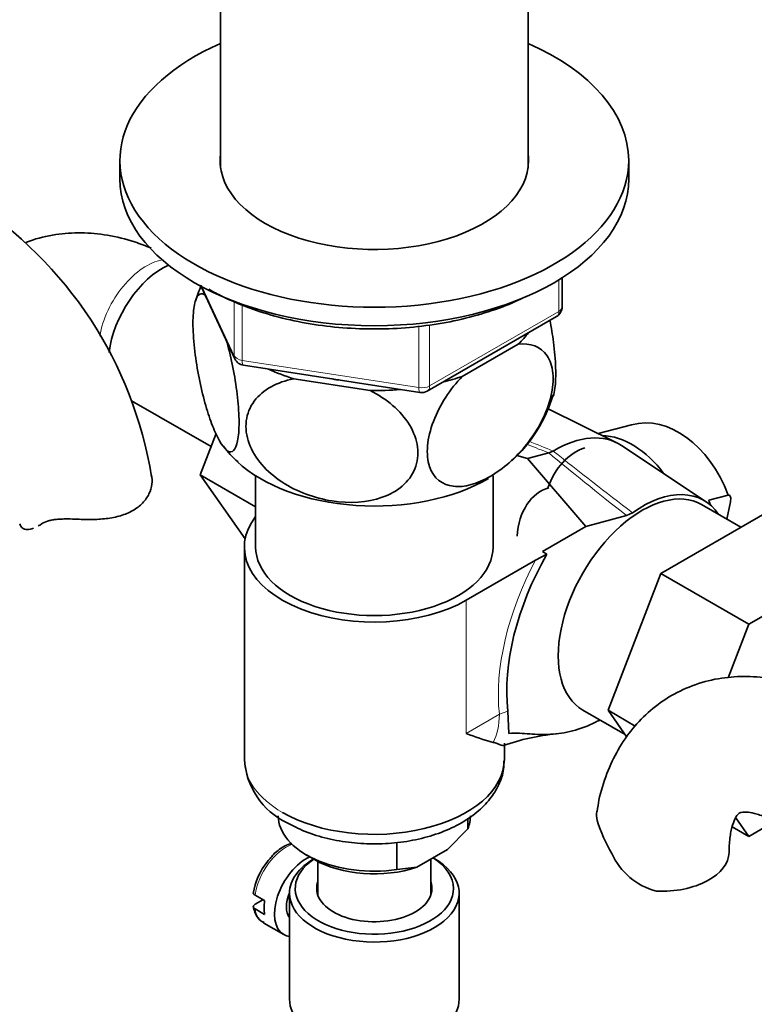
# Model space of a CAD drawing. Units: millimetres. Extents: x 0 to 1758, y 0 to 1766.
# Drawn here: x 475 to 540, y 412 to 499 of the extents above; entities that cross this region are included whole.
import ezdxf
from ezdxf import colors
from ezdxf.entities.mleader import LeaderData, LeaderLine
from ezdxf.math import Vec2, Vec3

# ---------------------------------------------------------------- set-up
doc = ezdxf.new("R2010")
doc.units = ezdxf.units.MM
doc.layers.add('DV6_Défaut', color=7, linetype='Continuous')
doc.layers.add('Défaut', color=7, linetype='Continuous')

# ---------------------------------------------------------------- blocks, each defined once
blk = doc.blocks.new('_DOT')
at = {"color": 0}
blk.add_line((0, 0), (-1, 0), dxfattribs=at)
at = {"color": 0, "const_width": 0.333}
blk.add_lwpolyline([(-0.1665, 0, 1), (0.1665, 0, 1)], format="xyb", close=True, dxfattribs=at)
blk = doc.blocks.new('SE5')
at = {"layer": 'DV6_Défaut', "color": 7, "linetype": 'Continuous', "lineweight": 35}
for p, q in [((492.951, 529.419), (492.951, 486.11)), ((520.151, 486.11), (520.151, 519.213)), ((484.051, 486.784), (484.051, 485.151)), ((529.051, 485.151), (529.051, 486.784)), ((523.166, 473.836), (523.166, 476.392)), ((491.243, 475.631), (494.213, 469.231)), ((511.235, 466.37), (522.666, 472.97)), ((514.328, 467.678), (519.28, 470.537)), ((494.967, 468.664), (510.582, 466.248)), ((499.416, 467.464), (506.18, 466.417)), ((485.084, 465.518), (492.117, 461.458)), ((527.994, 461.808), (521.92, 464.814)), ((492.569, 462.623), (491.151, 458.968)), ((529.291, 463.398), (526.365, 462.614)), ((521.986, 460.904), (520.11, 460.401)), ((521.986, 460.904), (522.372, 461.071)), ((535.9, 456.579), (528.42, 461.562)), ((519.161, 460.673), (520.11, 460.401)), ((520.11, 460.401), (525.259, 454.393)), ((491.151, 458.968), (495.123, 453.316)), ((496.051, 456.138), (491.151, 458.968)), ((496.051, 458.879), (496.051, 452.573)), ((517.051, 452.573), (517.051, 458.879)), ((536.142, 456.719), (537.85, 457.177)), ((537.735, 455.039), (538.052, 456.59)), ((531.886, 450.234), (541.298, 455.668)), ((538.971, 454.325), (535.489, 456.336)), ((528.863, 455.358), (525.259, 454.393)), ((529.388, 455.616), (528.863, 455.358)), ((525.259, 454.393), (521.422, 452.177)), ((495.051, 452.573), (495.051, 433.794)), ((521.819, 451.948), (521.422, 452.177)), ((514.683, 447.878), (520.819, 451.421)), ((520.819, 451.421), (521.819, 451.948)), ((539.664, 445.743), (549.076, 451.178)), ((527.225, 438.131), (531.886, 450.234)), ((531.886, 450.234), (539.664, 445.743)), ((537.842, 441.013), (539.664, 445.743)), ((518.367, 438.067), (518.452, 436.088)), ((524.989, 438.149), (528.73, 435.989)), ((527.225, 438.131), (529.636, 436.739)), ((528.894, 435.756), (527.225, 438.131)), ((518.051, 433.794), (518.051, 435.228)), ((539.687, 426.977), (538.527, 428.627)), ((514.815, 428.576), (514.815, 427.656)), ((538.216, 427.826), (539.687, 426.977)), ((541.957, 428.288), (539.687, 426.977)), ((513.036, 425.813), (514.815, 427.656)), ((508.54, 426.44), (508.54, 424.034)), ((500.541, 425.335), (501.248, 424.927)), ((510.32, 424.245), (513.036, 425.813)), ((501.551, 424.761), (501.551, 421.782)), ((511.551, 421.782), (511.551, 424.956)), ((511.854, 425.016), (511.755, 425.073)), ((508.54, 424.034), (510.32, 424.245)), ((496.843, 421.289), (495.995, 421.779)), ((499.051, 421.954), (499.051, 412.565)), ((514.051, 412.565), (514.051, 421.954)), ((496.002, 420.967), (496.702, 421.371)), ((495.995, 420.555), (496.843, 420.065)), ((496.773, 419.307), (498.541, 418.286))]:
    blk.add_line(p, q, dxfattribs=at)
at = {"layer": 'DV6_Défaut', "color": 7, "linetype": 'Continuous', "lineweight": 18}
for p, q in [((522.873, 473.428), (522.873, 476.21)), ((491.332, 475.583), (494.154, 469.502)), ((494.154, 469.502), (494.154, 474.299)), ((494.861, 473.997), (494.861, 469.094)), ((511.442, 466.828), (522.873, 473.428)), ((511.442, 472.24), (511.442, 466.828)), ((510.476, 466.678), (510.476, 472.113)), ((494.861, 469.094), (510.476, 466.678)), ((514.683, 447.878), (514.683, 436.086)), ((514.683, 436.086), (517.609, 437.776)), ((517.609, 437.776), (518.367, 438.067))]:
    blk.add_line(p, q, dxfattribs=at)
at = {"layer": 'DV6_Défaut', "color": 7, "linetype": 'Continuous', "lineweight": 35}
for centre, radius, start, end in [((451.51, 453.1), 35.788, 9.1472, 57.38181), ((501.376, 471.385), 11.025, 156.70694, 164.53066), ((522.166, 473.836), 1, 300, 0), ((495.12, 469.652), 1, 204.89609, 261.20602), ((510.735, 467.236), 1, 261.20602, 300), ((510.189, 469.608), 12.684, 312.13952, 343.62647), ((498.513, 465.154), 6.443, 214.64861, 231.39794), ((526.772, 436.013), 1.258, 99.47889, 119.00935), ((522.242, 454.818), 20.2, 248.02525, 255.14884), ((524.341, 417.25), 18.868, 95.10679, 109.72845), ((501.625, 434.12), 6.561, 182.73657, 244.81975), ((539.682, 432.565), 14.055, 197.31115, 210.36592), ((533.046, 427.963), 6.034, 204.50528, 255.16516), ((501.542, 421.071), 5.765, 140.49132, 171.51987)]:
    blk.add_arc(centre, radius, start, end, dxfattribs=at)
at = {"layer": 'DV6_Défaut', "color": 7, "linetype": 'Continuous', "lineweight": 18}
for centre, radius, start, end in [((714.177, 937.73), 513.802, 247.82241, 248.08047), ((750.085, 746.686), 365.279, 231.4357, 232.82974)]:
    blk.add_arc(centre, radius, start, end, dxfattribs=at)
at = {"layer": 'DV6_Défaut', "color": 7, "linetype": 'Continuous', "lineweight": 35}
for centre, major_axis, ratio, start_param, end_param in [((506.551, 486.784), (22.5, 0), 0.57735, 2.219865, 6.283185), ((506.551, 486.784), (22.5, 0), 0.57735, 0, 0.921728), ((506.551, 486.784), (13.65, 0), 0.57735, 3.055974, 6.283185), ((506.551, 486.784), (13.65, 0), 0.57735, 0, 0.085618), ((506.551, 485.151), (22.5, 0), 0.57735, 3.141593, 6.283185), ((487.813, 471.737), (3.375, 5.846), 0.57735, 0.674192, 2.216621), ((506.551, 475.027), (-14.917, 0), 0.57735, -3.690048, -3.558272), ((506.551, 475.027), (-14.917, 0), 0.57735, 0.892887, 1.072054), ((506.551, 475.027), (-13.65, 0), 0.57735, 1.27909, 1.338904), ((506.551, 475.027), (14.917, 0), 0.57735, -1.154117, -1.022341), ((506.551, 475.027), (14.917, 0), 0.57735, 4.687532, 4.8667), ((531.75, 454.222), (2.459, -9.176), 0.707107, 1.705478, 3.141593), ((522.461, 451.733), (-5.75, -9.959), 0.57735, 3.104526, 3.937896), ((527.652, 453.124), (2.459, -9.176), 0.707107, 2.075307, 2.919681), ((527.652, 453.124), (2.226, -8.307), 0.707107, 3.183493, 3.940604), ((506.551, 464.412), (-14.216, 0), 0.57735, 0.548372, 2.361238), ((523.554, 452.026), (1.553, -5.796), 0.707107, 3.141593, 4.267281), ((530.239, 447.242), (5.25, 9.093), 0.57735, 0, 3.141593), ((530.239, 447.242), (-5.462, -9.46), 0.57735, 2.862222, 4.037386), ((530.043, 453.764), (-2.459, 9.176), 0.707107, 4.796713, 4.847071), ((506.551, 452.573), (11.5, 0), 0.57735, 2.721481, 5.497787), ((506.551, 452.573), (-10.5, 0), 0.57735, 0, 3.141593), ((530.636, 447.013), (-8.75, -15.155), 0.57735, 4.720078, 5.628527), ((506.551, 433.794), (-11.5, 0), 0.57735, 0.785398, 3.141593), ((506.551, 428.805), (8.5, 0), 0.57735, 3.141593, 4.948585), ((506.551, 428.805), (-8.5, 0), 0.57735, 2.905397, 3.141593), ((500.541, 421.75), (-2, -3.464), 0.57735, 3.824011, 6.283185), ((531.93, 425.584), (-6, 0), 0.57735, 1.499079, 3.134242), ((506.551, 422.363), (7, 0), 0.57735, 2.443448, 6.283185), ((506.551, 421.954), (-7.5, 0), 0.57735, 5.497787, 6.283185), ((506.551, 421.954), (-7.5, 0), 0.57735, 0, 3.926991), ((506.551, 427.988), (7.5, 0), 0.57735, 3.926991, 5.238866), ((506.551, 422.363), (7, 0), 0.57735, 0, 0.733947), ((506.551, 422.363), (-5.1, 0), 0.57735, 6.084831, 6.283185), ((506.551, 422.363), (-5.1, 0), 0.57735, 0, 3.339947), ((500.541, 421.75), (-1.25, -2.165), 0.57735, 4.928893, 6.066415), ((499.622, 422.281), (-2, -3.464), 0.57735, 5.309171, 5.686404), ((500.541, 421.75), (-2, -3.464), 0.57735, 0, 0.230743), ((506.551, 412.565), (-7.5, 0), 0.57735, 0, 3.141593)]:
    blk.add_ellipse(centre, major_axis=major_axis, ratio=ratio, start_param=start_param, end_param=end_param, dxfattribs=at)
at = {"layer": 'DV6_Défaut', "color": 7, "linetype": 'Continuous', "lineweight": 18}
for centre, major_axis, ratio, start_param, end_param in [((486.399, 472.554), (3, 5.196), 0.57735, 0.452386, 2.135068), ((522.166, 473.836), (-0.5, 0.866), 0.57735, 3.141593, 3.926991), ((522.166, 473.836), (-1, 0), 0.57735, 2.356194, 3.141593), ((495.12, 469.652), (-1, 0), 0.57735, 0.261799, 1.308997), ((495.12, 469.652), (0.907, 0.421), 0.788675, 2.790713, 3.141593), ((495.12, 469.652), (0.153, 0.988), 0.211325, 2.202711, 3.141593), ((510.735, 467.236), (-1, 0), 0.57735, 1.308997, 2.356194), ((510.735, 467.236), (0.153, 0.988), 0.211325, 2.202711, 3.141593), ((510.735, 467.236), (-0.5, 0.866), 0.57735, 3.141593, 3.926991), ((461.188, 490.452), (73.767, -33.495), 0.039575, -0.626757, -0.584299), ((584.958, 418.993), (-70.492, 49.444), 0.04493, 0.498572, 0.682673), ((530.593, 447.038), (-9.245, -16.012), 0.57735, 4.771476, 5.615057), ((511.952, 441.042), (4, -6.928), 0.57735, 0.342976, 0.785398), ((506.551, 433.794), (-11.5, 0), 0.57735, 0, 0.785398), ((498.773, 422.771), (-2, -3.464), 0.57735, 3.750438, 5.309171), ((498.773, 422.771), (2, 3.464), 0.57735, 2.544811, 3.141593)]:
    blk.add_ellipse(centre, major_axis=major_axis, ratio=ratio, start_param=start_param, end_param=end_param, dxfattribs=at)
at = {"layer": 'DV6_Défaut', "color": 7, "linetype": 'Continuous', "lineweight": 35}
for points, knots in [([(486.795, 479.038), (486.319, 479.234), (485.03, 479.707), (482.984, 480.213), (480.638, 480.435), (478.307, 480.284), (476.69, 479.887), (475.834, 479.574), (475.734, 479.536)], [0, 0, 0, 0, 0.130715, 0.346553, 0.554365, 0.754869, 0.971209, 1, 1, 1, 1]), ([(493.451, 470.907), (493.839, 469.572), (494.176, 468), (494.486, 465.604), (494.551, 464.841), (494.597, 463.43), (494.575, 462.813), (494.386, 461.347), (494.094, 460.922), (493.382, 461.106), (492.961, 461.685), (492.341, 463.02), (492.131, 463.553), (491.731, 464.743), (491.54, 465.398), (491, 467.577), (490.712, 469.221), (490.516, 471.535), (490.494, 472.243), (490.537, 473.461), (490.603, 473.956), (490.907, 475.016), (491.251, 475.147), (491.639, 474.813)], [0, 0, 0, 0, 0.125, 0.125, 0.1875, 0.1875, 0.25, 0.25, 0.375, 0.375, 0.5, 0.5, 0.5625, 0.5625, 0.625, 0.625, 0.75, 0.75, 0.8125, 0.8125, 0.875, 0.875, 1, 1, 1, 1]), ([(491.909, 475.385), (492.329, 475.152), (493.368, 474.583), (495.453, 473.693), (498.062, 472.882), (500.859, 472.29), (503.76, 471.938), (506.717, 471.829), (509.669, 471.965), (512.561, 472.344), (515.337, 472.96), (517.826, 473.765), (519.318, 474.412), (519.978, 474.737)], [0, 0, 0, 0, 0.050924, 0.147299, 0.243601, 0.339784, 0.435869, 0.531898, 0.627922, 0.723988, 0.820143, 0.916443, 1, 1, 1, 1]), ([(522.373, 465.934), (522.434, 466.122), (522.484, 466.354), (522.586, 467.125), (522.609, 467.735), (522.566, 469.138), (522.5, 469.919), (522.315, 471.356), (522.209, 472.007), (522.085, 472.642)], [0, 0, 0, 0, 0.168354, 0.168354, 0.463571, 0.463571, 0.758787, 0.758787, 1, 1, 1, 1]), ([(519.28, 470.537), (520.324, 470.645), (521.271, 470.319), (522.103, 469.099), (522.287, 468.564), (522.409, 467.335), (522.35, 466.631), (521.827, 464.447), (521.025, 462.931), (519.069, 460.454), (517.93, 459.474), (516.218, 458.49), (515.659, 458.249), (514.563, 457.949), (514.033, 457.894), (512.586, 458.06), (511.781, 458.654), (511.262, 460.214), (511.199, 460.847), (511.319, 462.219), (511.497, 462.957), (512.341, 465.176), (513.278, 466.573), (514.328, 467.678)], [0, 0, 0, 0, 0.125, 0.125, 0.1875, 0.1875, 0.25, 0.25, 0.375, 0.375, 0.5, 0.5, 0.5625, 0.5625, 0.625, 0.625, 0.75, 0.75, 0.8125, 0.8125, 0.875, 0.875, 1, 1, 1, 1]), ([(506.18, 466.417), (507.625, 465.692), (508.885, 464.653), (510.042, 462.746), (510.286, 462.085), (510.456, 460.747), (510.375, 460.096), (509.669, 458.332), (508.578, 457.445), (505.922, 456.507), (504.35, 456.421), (502.036, 456.778), (501.254, 456.98), (499.76, 457.539), (499.047, 457.893), (497.03, 459.219), (495.955, 460.41), (495.226, 462.415), (495.142, 463.087), (495.302, 464.373), (495.549, 464.973), (496.686, 466.513), (497.967, 467.185), (499.416, 467.464)], [0, 0, 0, 0, 0.125, 0.125, 0.1875, 0.1875, 0.25, 0.25, 0.375, 0.375, 0.5, 0.5, 0.5625, 0.5625, 0.625, 0.625, 0.75, 0.75, 0.8125, 0.8125, 0.875, 0.875, 1, 1, 1, 1]), ([(486.839, 458.94), (486.904, 458.689), (486.917, 458.417), (486.843, 457.853), (486.753, 457.559), (486.476, 456.996), (486.287, 456.724), (485.806, 456.221), (485.521, 455.998), (484.859, 455.616), (484.495, 455.464), (483.902, 455.288), (483.696, 455.238), (483.272, 455.154), (483.056, 455.121), (482.617, 455.068), (482.394, 455.049), (481.94, 455.023), (481.708, 455.016), (481.013, 455.008), (480.55, 455.021), (480.087, 455.042)], [0, 0, 0, 0, 0.125, 0.125, 0.25, 0.25, 0.375, 0.375, 0.5, 0.5, 0.625, 0.625, 0.6875, 0.6875, 0.75, 0.75, 0.8125, 0.8125, 0.875, 0.875, 1, 1, 1, 1]), ([(538.052, 456.59), (538.068, 456.665), (538.077, 456.737), (538.083, 456.875), (538.079, 456.942), (538.052, 457.059), (538.029, 457.11), (537.957, 457.178), (537.907, 457.192), (537.85, 457.177)], [0, 0, 0, 0, 0.25, 0.25, 0.5, 0.5, 0.75, 0.75, 1, 1, 1, 1]), ([(477.081, 454.601), (477.24, 454.712), (477.424, 454.799), (477.743, 454.901), (477.857, 454.93), (478.096, 454.979), (478.221, 454.998), (478.48, 455.029), (478.614, 455.04), (478.893, 455.056), (479.038, 455.06), (479.477, 455.065), (479.778, 455.056), (480.087, 455.042)], [0, 0, 0, 0, 0.25, 0.25, 0.375, 0.375, 0.5, 0.5, 0.625, 0.625, 0.75, 0.75, 1, 1, 1, 1]), ([(475.187, 454.642), (475.218, 454.484), (475.294, 454.359), (475.518, 454.183), (475.668, 454.134), (476.01, 454.124), (476.203, 454.16), (476.41, 454.237)], [0, 0, 0, 0, 0.33527, 0.33527, 0.670539, 0.670539, 1, 1, 1, 1]), ([(548.301, 438.5), (547.786, 438.786), (546.548, 439.462), (544.344, 440.355), (541.886, 440.963), (539.54, 441.186), (537.209, 441.034), (534.94, 440.477), (532.809, 439.498), (530.944, 438.173), (529.364, 436.551), (528.066, 434.663), (527.08, 432.547), (526.47, 430.651), (526.317, 429.558), (526.267, 429.191)], [0, 0, 0, 0, 0.052231, 0.147722, 0.232731, 0.314579, 0.393548, 0.478754, 0.560865, 0.64092, 0.720177, 0.799935, 0.881583, 0.966166, 1, 1, 1, 1]), ([(518.452, 436.088), (518.771, 436.122), (519.079, 436.116), (519.69, 436.086), (519.993, 436.061), (520.905, 435.998), (521.517, 435.971), (522.774, 436.039), (523.418, 436.13), (524.752, 436.481), (525.441, 436.738), (526.162, 437.113)], [0, 0, 0, 0, 0.125, 0.125, 0.25, 0.25, 0.5, 0.5, 0.75, 0.75, 1, 1, 1, 1]), ([(517.969, 435.024), (517.943, 435.016), (517.912, 435.015), (517.82, 435.025), (517.753, 435.046), (517.595, 435.104), (517.506, 435.142), (517.305, 435.222), (517.193, 435.264), (517.064, 435.294)], [0, 0, 0, 0, 0.175994, 0.175994, 0.450663, 0.450663, 0.725331, 0.725331, 1, 1, 1, 1]), ([(498.834, 428.183), (499.169, 428), (499.985, 427.562), (501.644, 426.947), (503.708, 426.487), (505.886, 426.277), (508.082, 426.329), (510.228, 426.639), (512.255, 427.205), (514.097, 428.022), (515.629, 429.048), (516.809, 430.238), (517.591, 431.515), (518.01, 432.712), (518.001, 433.388), (517.995, 433.664)], [0, 0, 0, 0, 0.046512, 0.132279, 0.217744, 0.302901, 0.387957, 0.473233, 0.55902, 0.645715, 0.733561, 0.812915, 0.88853, 0.961175, 1, 1, 1, 1]), ([(526.263, 428.383), (526.199, 428.666), (526.186, 428.927), (526.224, 429.187), (526.226, 429.198), (526.228, 429.209)], [0, 0, 0, 0, 0.958299, 0.958299, 1, 1, 1, 1]), ([(537.93, 425.584), (537.936, 425.869), (537.951, 426.559), (538.108, 427.59), (538.381, 428.412), (538.65, 428.873), (538.819, 429.033), (538.859, 429.054), (539.043, 429.123), (539.572, 429.136), (540.377, 428.983), (541.353, 428.623), (542.002, 428.271), (542.301, 428.108)], [0, 0, 0, 0, 0.049169, 0.141629, 0.234006, 0.328121, 0.428965, 0.549707, 0.665782, 0.758956, 0.847426, 0.940886, 1, 1, 1, 1]), ([(499.262, 426.376), (499.045, 426.315), (498.518, 426.101), (497.738, 425.545), (497.308, 425.011), (497.094, 424.739)], [0, 0, 0, 0, 0.279242, 0.688901, 1, 1, 1, 1]), ([(495.853, 422.009), (495.851, 422.002), (495.85, 421.994), (495.848, 421.91), (495.901, 421.833), (495.995, 421.779)], [0, 0, 0, 0, 0.09189, 0.09189, 1, 1, 1, 1]), ([(495.841, 420.793), (495.883, 420.595), (495.987, 420.165), (496.309, 419.59), (496.66, 419.422), (496.802, 419.356)], [0, 0, 0, 0, 0.286533, 0.754467, 1, 1, 1, 1]), ([(495.995, 420.555), (495.901, 420.609), (495.848, 420.685), (495.852, 420.838), (495.909, 420.913), (496.002, 420.967)], [0, 0, 0, 0, 0.5, 0.5, 1, 1, 1, 1])]:
    blk.add_open_spline(points, degree=3, knots=knots, dxfattribs=at)
blk.add_open_spline([(476.814, 454.43), (476.902, 454.481), (476.991, 454.538), (477.081, 454.601)], degree=3, dxfattribs=at)

msp = doc.modelspace()

# ---------------------------------------------------------------- block references
at = {"layer": 'Défaut'}
msp.add_blockref('SE5', (0, 0), dxfattribs=at)

# ---------------------------------------------------------------- leaders
at = {"layer": 'Défaut', "color": 7, "linetype": 'Continuous', "lineweight": 18}
ml = msp.add_multileader_mtext('Standard', dxfattribs=at)
ml.set_content('{\\pxsm0.9;\\fSolid Edge ISO|b1||i0||c0|p34;\\W1.;19/10/2016\\P}', color=256)
ml.set_leader_properties()
ml.set_arrow_properties(name='DOT')
ml.build(insert=Vec2(0, 0))
ml.multileader.update_dxf_attribs({"leader_type": 0, "dogleg_length": 0, "arrow_head_size": 12})
ctx = ml.context
ctx.base_point, ctx.char_height, ctx.arrow_head_size, ctx.landing_gap_size = Vec3(1670.55, 1756.98), 12, 12, 4.2
notes = []
notes.append((ctx, [(0, (0, 0, 0), (0, 0), (1, 0), 1, [])]))
ctx.mtext.insert = Vec3(1672.55, 1763.1)
for ctx, leaders in notes:
    for number, flags, end, landing, length, lines in leaders:
        leader = LeaderData()
        leader.index, (leader.has_last_leader_line, leader.has_dogleg_vector, leader.attachment_direction) = number, flags
        leader.last_leader_point, leader.dogleg_vector, leader.dogleg_length = Vec3(end), Vec3(landing), length
        for number, points, colour, breaks in lines:
            line = LeaderLine()
            line.index, line.vertices, line.color, line.breaks = number, Vec3.list(points), colors.encode_raw_color(colour), breaks
            leader.lines.append(line)
        ctx.leaders.append(leader)

doc.saveas('drawing.dxf')
